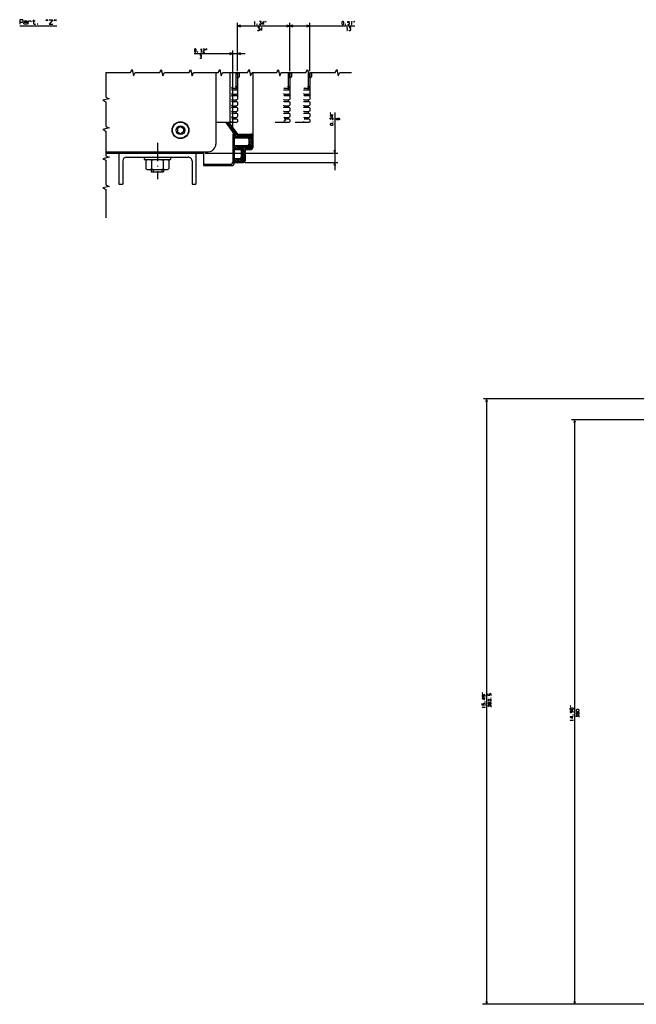
# Model space of a CAD drawing. Extents: x -1659 to 450, y 188 to 2028.
# Drawn here: x -1184 to -783, y 243 to 883 of the extents above; entities that cross this region are included whole.
import ezdxf

# ---------------------------------------------------------------- set-up
doc = ezdxf.new("R2010")
doc.units = 0
doc.linetypes.add('DASHDOT', pattern=[18.5, 12, -3, 0.5, -3])
doc.layers.get('0').update_dxf_attribs({"linetype": 'CONTINUOUS'})

msp = doc.modelspace()

# ---------------------------------------------------------------- linework, layer by layer
at = {"color": 7}
for p, q in [((-1184.18, 878.87), (-1159.98, 878.87)), ((-1042.67, 849.48), (-1042.67, 880.8)), ((-1042.67, 878.8), (-1008.67, 878.8)), ((-1008.67, 849.48), (-1008.67, 880.8)), ((-1008.67, 849.48), (-1008.67, 880.8)), ((-1008.67, 878.8), (-966.29, 878.8)), ((-995.67, 849.48), (-995.67, 880.8)), ((-1070.79, 860.84), (-1037.67, 860.84)), ((-1045.67, 809.54), (-1045.67, 862.84)), ((-979.38, 822.63), (-979.38, 785.04)), ((-1119.67, 796.04), (-1119.67, 776.04)), ((-1069.67, 796.04), (-1069.67, 776.04)), ((-1063.67, 796.04), (-977.38, 796.04)), ((-1114.67, 793.54), (-1074.67, 793.54)), ((-1037.67, 790.04), (-977.38, 790.04)), ((-686.6, 636.39), (-882.65, 636.39)), ((-880.65, 636.39), (-880.65, 242.89)), ((-752.1, 622.89), (-825.45, 622.89)), ((-823.45, 622.89), (-823.45, 242.89)), ((-751.1, 242.89), (-883.45, 242.89)), ((-752.1, 242.89), (-882.65, 242.89)), ((-752.1, 242.89), (-825.45, 242.89))]:
    msp.add_line(p, q, dxfattribs=at)
at = {"color": 7, "ltscale": 0.050001}
for p, q in [((-1040.74, 879.32), (-1042.67, 878.8)), ((-1042.67, 878.8), (-1040.74, 878.28)), ((-1008.67, 878.8), (-1010.6, 879.32)), ((-1010.6, 878.28), (-1008.67, 878.8)), ((-995.67, 878.8), (-997.6, 879.32)), ((-997.6, 878.28), (-995.67, 878.8)), ((-1045.67, 860.84), (-1047.6, 861.36)), ((-1047.6, 860.32), (-1045.67, 860.84)), ((-1040.74, 861.36), (-1042.67, 860.84)), ((-1042.67, 860.84), (-1040.74, 860.32)), ((-979.9, 797.97), (-979.38, 796.04)), ((-979.38, 796.04), (-978.87, 797.97)), ((-880.65, 636.39), (-881.17, 634.46)), ((-823.45, 622.89), (-823.97, 620.96)), ((-822.93, 620.96), (-823.45, 622.89))]:
    msp.add_line(p, q, dxfattribs=at)
at = {"color": 7, "ltscale": 0.049999}
for p, q in [((-1006.74, 879.32), (-1008.67, 878.8)), ((-1008.67, 878.8), (-1006.74, 878.28)), ((-979.38, 790.04), (-979.9, 788.11)), ((-978.87, 788.11), (-979.38, 790.04))]:
    msp.add_line(p, q, dxfattribs=at)
at = {"color": 7, "ltscale": 0.333868}
msp.add_line((-1042.67, 849.48), (-1042.67, 862.84), dxfattribs=at)
at = {"color": 211}
for p, q in [((-1056.67, 848.48), (-1056.67, 802.04)), ((-1128.12, 797.04), (-1061.67, 797.04))]:
    msp.add_line(p, q, dxfattribs=at)
at = {"color": 9}
msp.add_line((-1047.67, 848.48), (-1047.67, 817.04), dxfattribs=at)
at = {"color": 2, "ltscale": 0.221132}
for p, q in [((-1043.66, 848.44), (-1043.66, 839.6)), ((-1009.66, 848.44), (-1009.66, 839.6)), ((-996.66, 848.44), (-996.66, 839.6))]:
    msp.add_line(p, q, dxfattribs=at)
at = {"color": 9, "ltscale": 0.411145}
msp.add_line((-1042.67, 848.48), (-1042.67, 832.04), dxfattribs=at)
at = {"color": 2, "ltscale": 0.01633}
msp.add_line((-1042.67, 845.28), (-1042.02, 845.27), dxfattribs=at)
at = {"color": 2, "ltscale": 0.003223}
for p, q in [((-1042.64, 845.15), (-1042.63, 845.28)), ((-1042.64, 845.15), (-1042.63, 845.28)), ((-1008.64, 845.15), (-1008.63, 845.28)), ((-1008.64, 845.15), (-1008.63, 845.28)), ((-995.64, 845.15), (-995.63, 845.28)), ((-995.64, 845.15), (-995.63, 845.28))]:
    msp.add_line(p, q, dxfattribs=at)
at = {"color": 2, "ltscale": 0.14375}
for p, q in [((-1042.52, 844.85), (-1042.53, 839.1)), ((-1008.52, 844.85), (-1008.53, 839.1)), ((-995.52, 844.85), (-995.53, 839.1))]:
    msp.add_line(p, q, dxfattribs=at)
at = {"color": 2, "ltscale": 0.010768}
for p, q in [((-1042.52, 845.28), (-1042.52, 844.85)), ((-1008.52, 845.28), (-1008.52, 844.85)), ((-995.52, 845.28), (-995.52, 844.85))]:
    msp.add_line(p, q, dxfattribs=at)
at = {"color": 2, "ltscale": 0.009548}
msp.add_line((-1041.67, 845.41), (-1042.02, 845.27), dxfattribs=at)
at = {"color": 2, "ltscale": 0.009879}
msp.add_line((-1041.52, 845.78), (-1041.67, 845.41), dxfattribs=at)
at = {"color": 2, "ltscale": 0.066689}
for p, q in [((-1041.52, 848.44), (-1041.52, 845.78)), ((-1007.52, 848.44), (-1007.52, 845.78)), ((-994.52, 848.44), (-994.52, 845.78))]:
    msp.add_line(p, q, dxfattribs=at)
at = {"color": 150}
msp.add_line((-1032.67, 848.48), (-1032.67, 799.54), dxfattribs=at)
at = {"color": 7, "ltscale": 0.411145}
for p, q in [((-1008.67, 848.48), (-1008.67, 832.04)), ((-995.67, 848.48), (-995.67, 832.04))]:
    msp.add_line(p, q, dxfattribs=at)
at = {"color": 2, "ltscale": 0.016332}
for p, q in [((-1008.67, 845.28), (-1008.02, 845.27)), ((-995.67, 845.28), (-995.02, 845.27))]:
    msp.add_line(p, q, dxfattribs=at)
at = {"color": 2, "ltscale": 0.009545}
for p, q in [((-1007.67, 845.41), (-1008.02, 845.27)), ((-994.67, 845.41), (-995.02, 845.27))]:
    msp.add_line(p, q, dxfattribs=at)
at = {"color": 2, "ltscale": 0.00988}
for p, q in [((-1007.52, 845.78), (-1007.67, 845.41)), ((-994.52, 845.78), (-994.67, 845.41))]:
    msp.add_line(p, q, dxfattribs=at)
at = {"color": 150, "ltscale": 0.015005}
for p, q in [((-1043.66, 839.6), (-1043.06, 839.6)), ((-1009.66, 839.6), (-1009.06, 839.6)), ((-996.66, 839.6), (-996.06, 839.6))]:
    msp.add_line(p, q, dxfattribs=at)
at = {"color": 134, "ltscale": 0.014053}
msp.add_line((-1043.63, 839.1), (-1043.07, 839.1), dxfattribs=at)
at = {"color": 2, "ltscale": 0.002939}
msp.add_line((-1043.17, 838.6), (-1043.05, 838.6), dxfattribs=at)
at = {"color": 134, "ltscale": 0.018752}
for p, q in [((-1043.06, 839.6), (-1043.06, 838.85)), ((-1009.06, 839.6), (-1009.06, 838.85)), ((-996.06, 839.6), (-996.06, 838.85))]:
    msp.add_line(p, q, dxfattribs=at)
at = {"color": 2, "ltscale": 0.009903}
msp.add_line((-1042.68, 838.75), (-1043.05, 838.6), dxfattribs=at)
at = {"color": 2, "ltscale": 0.009693}
for p, q in [((-1042.53, 839.1), (-1042.68, 838.75)), ((-1008.53, 839.1), (-1008.68, 838.75)), ((-995.53, 839.1), (-995.68, 838.75))]:
    msp.add_line(p, q, dxfattribs=at)
at = {"color": 134, "ltscale": 0.014052}
for p, q in [((-1009.63, 839.1), (-1009.07, 839.1)), ((-996.63, 839.1), (-996.07, 839.1))]:
    msp.add_line(p, q, dxfattribs=at)
at = {"color": 2, "ltscale": 0.002937}
for p, q in [((-1009.17, 838.6), (-1009.05, 838.6)), ((-996.17, 838.6), (-996.05, 838.6))]:
    msp.add_line(p, q, dxfattribs=at)
at = {"color": 2, "ltscale": 0.009904}
for p, q in [((-1008.68, 838.75), (-1009.05, 838.6)), ((-995.68, 838.75), (-996.05, 838.6))]:
    msp.add_line(p, q, dxfattribs=at)
at = {"color": 2, "ltscale": 0.012531}
for p, q in [((-1046.25, 838.35), (-1045.75, 838.35)), ((-1046.25, 837.35), (-1045.75, 837.35)), ((-1046.25, 834.55), (-1045.75, 834.55)), ((-1046.25, 833.55), (-1045.75, 833.55)), ((-1012.25, 838.35), (-1011.75, 838.35)), ((-1012.25, 837.35), (-1011.75, 837.35)), ((-1012.25, 834.55), (-1011.75, 834.55)), ((-1012.25, 833.55), (-1011.75, 833.55)), ((-999.25, 838.35), (-998.75, 838.35)), ((-999.25, 837.35), (-998.75, 837.35)), ((-999.25, 834.55), (-998.75, 834.55)), ((-999.25, 833.55), (-998.75, 833.55)), ((-1046.25, 830.75), (-1045.75, 830.75)), ((-1046.25, 829.75), (-1045.75, 829.75)), ((-1046.25, 826.95), (-1045.75, 826.95)), ((-1046.25, 825.95), (-1045.75, 825.95)), ((-1012.25, 830.75), (-1011.75, 830.75)), ((-1012.25, 829.75), (-1011.75, 829.75)), ((-1012.25, 826.95), (-1011.75, 826.95)), ((-1012.25, 825.95), (-1011.75, 825.95)), ((-999.25, 830.75), (-998.75, 830.75)), ((-999.25, 829.75), (-998.75, 829.75)), ((-999.25, 826.95), (-998.75, 826.95)), ((-999.25, 825.95), (-998.75, 825.95)), ((-1046.25, 823.15), (-1045.75, 823.15)), ((-1046.25, 822.15), (-1045.75, 822.15)), ((-1046.25, 819.35), (-1045.75, 819.35)), ((-1012.25, 823.15), (-1011.75, 823.15)), ((-1012.25, 822.15), (-1011.75, 822.15)), ((-1012.25, 819.35), (-1011.75, 819.35)), ((-999.25, 823.15), (-998.75, 823.15)), ((-999.25, 822.15), (-998.75, 822.15)), ((-999.25, 819.35), (-998.75, 819.35)), ((-1046.25, 818.35), (-1045.75, 818.35)), ((-1012.25, 818.35), (-1011.75, 818.35)), ((-999.25, 818.35), (-998.75, 818.35))]:
    msp.add_line(p, q, dxfattribs=at)
at = {"color": 2, "ltscale": 0.054773}
msp.add_line((-1045.75, 838.35), (-1043.56, 838.35), dxfattribs=at)
at = {"color": 2, "ltscale": 0.063492}
for p, q in [((-1045.75, 837.35), (-1043.21, 837.35)), ((-1045.75, 833.55), (-1043.21, 833.55)), ((-1045.75, 829.75), (-1043.21, 829.75)), ((-1045.75, 825.95), (-1043.21, 825.95)), ((-1045.75, 822.15), (-1043.21, 822.15)), ((-1045.75, 818.35), (-1043.21, 818.35))]:
    msp.add_line(p, q, dxfattribs=at)
at = {"color": 2, "ltscale": 0.063974}
for p, q in [((-1045.75, 834.55), (-1043.19, 834.55)), ((-1045.75, 830.75), (-1043.19, 830.75)), ((-1045.75, 826.95), (-1043.19, 826.95)), ((-1045.75, 823.15), (-1043.19, 823.15)), ((-1045.75, 819.35), (-1043.19, 819.35))]:
    msp.add_line(p, q, dxfattribs=at)
at = {"color": 134, "ltscale": 0.025}
for p, q in [((-1043.66, 838.35), (-1043.66, 837.35)), ((-1043.66, 834.55), (-1043.66, 833.55)), ((-1009.66, 838.35), (-1009.66, 837.35)), ((-1009.66, 834.55), (-1009.66, 833.55)), ((-996.66, 838.35), (-996.66, 837.35)), ((-996.66, 834.55), (-996.66, 833.55)), ((-1043.66, 830.75), (-1043.66, 829.75)), ((-1043.66, 826.95), (-1043.66, 825.95)), ((-1009.66, 830.75), (-1009.66, 829.75)), ((-1009.66, 826.95), (-1009.66, 825.95)), ((-996.66, 830.75), (-996.66, 829.75)), ((-996.66, 826.95), (-996.66, 825.95)), ((-1043.66, 823.15), (-1043.66, 822.15)), ((-1043.66, 819.35), (-1043.66, 818.35)), ((-1009.66, 823.15), (-1009.66, 822.15)), ((-1009.66, 819.35), (-1009.66, 818.35)), ((-996.66, 823.15), (-996.66, 822.15)), ((-996.66, 819.35), (-996.66, 818.35))]:
    msp.add_line(p, q, dxfattribs=at)
at = {"color": 2, "ltscale": 0.010232}
for p, q in [((-1043.21, 837.35), (-1042.83, 837.2)), ((-1043.21, 833.55), (-1042.83, 833.4)), ((-1043.21, 829.75), (-1042.83, 829.6)), ((-1043.21, 825.95), (-1042.83, 825.8)), ((-1043.21, 818.35), (-1042.83, 818.2))]:
    msp.add_line(p, q, dxfattribs=at)
at = {"color": 2, "ltscale": 0.009784}
for p, q in [((-1042.83, 834.7), (-1043.19, 834.55)), ((-1042.83, 830.9), (-1043.19, 830.75)), ((-1042.83, 827.1), (-1043.19, 826.95)), ((-1042.83, 823.3), (-1043.19, 823.15)), ((-1042.83, 819.5), (-1043.19, 819.35))]:
    msp.add_line(p, q, dxfattribs=at)
at = {"color": 2, "ltscale": 0.009568}
for p, q in [((-1042.83, 837.2), (-1042.68, 836.85)), ((-1042.83, 833.4), (-1042.68, 833.05)), ((-1042.68, 831.25), (-1042.83, 830.9)), ((-1042.83, 829.6), (-1042.68, 829.25)), ((-1042.68, 827.45), (-1042.83, 827.1)), ((-1042.83, 825.8), (-1042.68, 825.45)), ((-1042.68, 823.65), (-1042.83, 823.3)), ((-1042.83, 818.2), (-1042.68, 817.85))]:
    msp.add_line(p, q, dxfattribs=at)
at = {"color": 2, "ltscale": 0.009567}
for p, q in [((-1042.68, 835.05), (-1042.83, 834.7)), ((-1008.83, 837.2), (-1008.68, 836.85)), ((-1008.83, 833.4), (-1008.68, 833.05)), ((-995.83, 837.2), (-995.68, 836.85)), ((-995.83, 833.4), (-995.68, 833.05)), ((-1008.68, 831.25), (-1008.83, 830.9)), ((-1008.83, 829.6), (-1008.68, 829.25)), ((-1008.68, 827.45), (-1008.83, 827.1)), ((-1008.83, 825.8), (-1008.68, 825.45)), ((-995.68, 831.25), (-995.83, 830.9)), ((-995.83, 829.6), (-995.68, 829.25)), ((-995.68, 827.45), (-995.83, 827.1)), ((-995.83, 825.8), (-995.68, 825.45)), ((-1042.83, 822), (-1042.68, 821.65)), ((-1042.68, 819.85), (-1042.83, 819.5)), ((-1008.68, 823.65), (-1008.83, 823.3)), ((-995.68, 823.65), (-995.83, 823.3)), ((-1008.83, 818.2), (-1008.68, 817.85)), ((-995.83, 818.2), (-995.68, 817.85))]:
    msp.add_line(p, q, dxfattribs=at)
at = {"color": 134, "ltscale": 0.045}
for p, q in [((-1042.68, 836.85), (-1042.68, 835.05)), ((-1042.68, 833.05), (-1042.68, 831.25)), ((-1008.68, 836.85), (-1008.68, 835.05)), ((-1008.68, 833.05), (-1008.68, 831.25)), ((-995.68, 836.85), (-995.68, 835.05)), ((-995.68, 833.05), (-995.68, 831.25)), ((-1042.68, 829.25), (-1042.68, 827.45)), ((-1008.68, 829.25), (-1008.68, 827.45)), ((-995.68, 829.25), (-995.68, 827.45)), ((-1042.68, 825.45), (-1042.68, 823.65)), ((-1008.68, 825.45), (-1008.68, 823.65)), ((-995.68, 825.45), (-995.68, 823.65))]:
    msp.add_line(p, q, dxfattribs=at)
at = {"color": 2, "ltscale": 0.054774}
for p, q in [((-1011.75, 838.35), (-1009.56, 838.35)), ((-998.75, 838.35), (-996.56, 838.35))]:
    msp.add_line(p, q, dxfattribs=at)
at = {"color": 2, "ltscale": 0.063493}
for p, q in [((-1011.75, 837.35), (-1009.21, 837.35)), ((-1011.75, 833.55), (-1009.21, 833.55)), ((-998.75, 837.35), (-996.21, 837.35)), ((-998.75, 833.55), (-996.21, 833.55)), ((-1011.75, 829.75), (-1009.21, 829.75)), ((-1011.75, 825.95), (-1009.21, 825.95)), ((-998.75, 829.75), (-996.21, 829.75)), ((-998.75, 825.95), (-996.21, 825.95)), ((-1011.75, 822.15), (-1009.21, 822.15)), ((-998.75, 822.15), (-996.21, 822.15)), ((-1011.75, 818.35), (-1009.21, 818.35)), ((-998.75, 818.35), (-996.21, 818.35))]:
    msp.add_line(p, q, dxfattribs=at)
at = {"color": 2, "ltscale": 0.063976}
for p, q in [((-1011.75, 834.55), (-1009.19, 834.55)), ((-998.75, 834.55), (-996.19, 834.55)), ((-1011.75, 830.75), (-1009.19, 830.75)), ((-1011.75, 826.95), (-1009.19, 826.95)), ((-998.75, 830.75), (-996.19, 830.75)), ((-998.75, 826.95), (-996.19, 826.95)), ((-1011.75, 823.15), (-1009.19, 823.15)), ((-1011.75, 819.35), (-1009.19, 819.35)), ((-998.75, 823.15), (-996.19, 823.15)), ((-998.75, 819.35), (-996.19, 819.35))]:
    msp.add_line(p, q, dxfattribs=at)
at = {"color": 2, "ltscale": 0.010234}
for p, q in [((-1009.21, 837.35), (-1008.83, 837.2)), ((-1009.21, 833.55), (-1008.83, 833.4)), ((-996.21, 837.35), (-995.83, 837.2)), ((-996.21, 833.55), (-995.83, 833.4)), ((-1009.21, 829.75), (-1008.83, 829.6)), ((-1009.21, 825.95), (-1008.83, 825.8)), ((-996.21, 829.75), (-995.83, 829.6)), ((-996.21, 825.95), (-995.83, 825.8)), ((-1009.21, 822.15), (-1008.83, 822)), ((-996.21, 822.15), (-995.83, 822)), ((-1009.21, 818.35), (-1008.83, 818.2)), ((-996.21, 818.35), (-995.83, 818.2))]:
    msp.add_line(p, q, dxfattribs=at)
at = {"color": 2, "ltscale": 0.009785}
for p, q in [((-1008.83, 834.7), (-1009.19, 834.55)), ((-995.83, 834.7), (-996.19, 834.55)), ((-1008.83, 830.9), (-1009.19, 830.75)), ((-1008.83, 827.1), (-1009.19, 826.95)), ((-995.83, 830.9), (-996.19, 830.75)), ((-995.83, 827.1), (-996.19, 826.95)), ((-1008.83, 823.3), (-1009.19, 823.15)), ((-1008.83, 819.5), (-1009.19, 819.35)), ((-995.83, 823.3), (-996.19, 823.15)), ((-995.83, 819.5), (-996.19, 819.35))]:
    msp.add_line(p, q, dxfattribs=at)
at = {"color": 2, "ltscale": 0.009566}
for p, q in [((-1008.68, 835.05), (-1008.83, 834.7)), ((-995.68, 835.05), (-995.83, 834.7)), ((-1008.83, 822), (-1008.68, 821.65)), ((-1008.68, 819.85), (-1008.83, 819.5)), ((-995.83, 822), (-995.68, 821.65)), ((-995.68, 819.85), (-995.83, 819.5))]:
    msp.add_line(p, q, dxfattribs=at)
at = {"color": 2, "ltscale": 0.010233}
msp.add_line((-1043.21, 822.15), (-1042.83, 822), dxfattribs=at)
at = {"color": 134, "ltscale": 0.045001}
for p, q in [((-1042.68, 821.65), (-1042.68, 819.85)), ((-1008.68, 821.65), (-1008.68, 819.85)), ((-995.68, 821.65), (-995.68, 819.85))]:
    msp.add_line(p, q, dxfattribs=at)
at = {"color": 7, "ltscale": 0.057735}
for p, q in [((-1079.67, 813.35), (-1081.67, 812.19)), ((-1079.67, 813.35), (-1077.67, 812.19)), ((-1081.67, 812.19), (-1081.67, 809.88)), ((-1081.67, 809.88), (-1079.67, 808.73)), ((-1077.67, 809.88), (-1079.67, 808.73)), ((-1077.67, 812.19), (-1077.67, 809.88))]:
    msp.add_line(p, q, dxfattribs=at)
at = {"color": 9, "ltscale": 0.225012}
msp.add_line((-1047.67, 816.04), (-1056.67, 815.95), dxfattribs=at)
at = {"color": 150, "ltscale": 0.120674}
for p, q in [((-1047.31, 816.04), (-1052.14, 816)), ((-1013.31, 816.04), (-1018.14, 816)), ((-1000.31, 816.04), (-1005.14, 816))]:
    msp.add_line(p, q, dxfattribs=at)
at = {"color": 150, "ltscale": 0.233546}
msp.add_line((-1050.28, 816.01), (-1044.67, 808.54), dxfattribs=at)
at = {"color": 3, "ltscale": 0.001039}
msp.add_line((-1050.26, 815.98), (-1050.23, 816.01), dxfattribs=at)
at = {"color": 3, "ltscale": 0.022853}
msp.add_line((-1049.8, 815.38), (-1049.16, 816.02), dxfattribs=at)
at = {"color": 3, "ltscale": 0.040406}
for p, q in [((-1049.35, 814.77), (-1048.2, 815.91)), ((-1048.89, 814.16), (-1047.75, 815.31)), ((-1047.53, 812.35), (-1046.39, 813.49)), ((-1047.07, 811.74), (-1045.93, 812.88)), ((-1046.62, 811.13), (-1045.48, 812.28)), ((-1045.26, 809.31), (-1044.11, 810.46)), ((-1044.8, 808.71), (-1043.66, 809.85))]:
    msp.add_line(p, q, dxfattribs=at)
at = {"color": 3, "ltscale": 0.040405}
for p, q in [((-1048.44, 813.56), (-1047.3, 814.7)), ((-1046.17, 810.53), (-1045.02, 811.67))]:
    msp.add_line(p, q, dxfattribs=at)
at = {"color": 150, "ltscale": 0.23418}
msp.add_line((-1048.29, 816.03), (-1042.67, 808.54), dxfattribs=at)
at = {"color": 3, "ltscale": 0.040407}
for p, q in [((-1047.98, 812.95), (-1046.84, 814.09)), ((-1045.71, 809.92), (-1044.57, 811.06))]:
    msp.add_line(p, q, dxfattribs=at)
at = {"color": 9, "ltscale": 0.025}
msp.add_line((-1047.67, 817.04), (-1047.67, 816.04), dxfattribs=at)
at = {"color": 7, "ltscale": 0.039226}
for p, q in [((-1045.75, 816.05), (-1047.31, 816.04)), ((-1011.75, 816.05), (-1013.31, 816.04)), ((-998.75, 816.05), (-1000.31, 816.04))]:
    msp.add_line(p, q, dxfattribs=at)
at = {"color": 7, "ltscale": 0.064999}
msp.add_line((-1043.15, 816.08), (-1045.75, 816.05), dxfattribs=at)
at = {"color": 7, "ltscale": 0.009955}
for p, q in [((-1042.78, 816.22), (-1043.15, 816.08)), ((-1008.78, 816.22), (-1009.15, 816.08)), ((-995.78, 816.22), (-996.15, 816.08))]:
    msp.add_line(p, q, dxfattribs=at)
at = {"color": 7, "ltscale": 0.009469}
for p, q in [((-1042.64, 816.58), (-1042.78, 816.22)), ((-1008.64, 816.58), (-1008.78, 816.22)), ((-995.64, 816.58), (-995.78, 816.22))]:
    msp.add_line(p, q, dxfattribs=at)
at = {"color": 134, "ltscale": 0.031835}
for p, q in [((-1042.68, 817.85), (-1042.64, 816.58)), ((-1008.68, 817.85), (-1008.64, 816.58)), ((-995.68, 817.85), (-995.64, 816.58))]:
    msp.add_line(p, q, dxfattribs=at)
at = {"color": 7, "ltscale": 0.064997}
for p, q in [((-1009.15, 816.08), (-1011.75, 816.05)), ((-996.15, 816.08), (-998.75, 816.05))]:
    msp.add_line(p, q, dxfattribs=at)
at = {"color": 150, "ltscale": 0.4625}
for p, q in [((-1045.67, 808.54), (-1045.67, 790.04)), ((-1044.67, 808.54), (-1044.67, 790.04))]:
    msp.add_line(p, q, dxfattribs=at)
at = {"color": 150, "ltscale": 0.025}
msp.add_line((-1045.67, 808.54), (-1044.67, 808.54), dxfattribs=at)
at = {"color": 3, "ltscale": 0.051928}
msp.add_line((-1044.67, 807.78), (-1043.2, 809.25), dxfattribs=at)
at = {"color": 3, "ltscale": 0.068}
msp.add_line((-1044.67, 806.72), (-1042.75, 808.64), dxfattribs=at)
at = {"color": 3, "ltscale": 0.057211}
msp.add_line((-1044.29, 806.04), (-1042.67, 807.66), dxfattribs=at)
at = {"color": 3, "ltscale": 0.01971}
msp.add_line((-1043.23, 806.04), (-1042.67, 806.59), dxfattribs=at)
at = {"color": 150, "ltscale": 0.225}
msp.add_line((-1042.67, 808.54), (-1033.67, 808.54), dxfattribs=at)
at = {"color": 150, "ltscale": 0.0625}
msp.add_line((-1042.67, 808.54), (-1042.67, 806.04), dxfattribs=at)
at = {"color": 3, "ltscale": 0.079715}
msp.add_line((-1042.67, 808.29), (-1040.42, 806.04), dxfattribs=at)
at = {"color": 3, "ltscale": 0.042214}
msp.add_line((-1042.67, 807.23), (-1041.48, 806.04), dxfattribs=at)
at = {"color": 3, "ltscale": 0.088388}
for p, q in [((-1041.86, 808.54), (-1039.36, 806.04)), ((-1040.8, 808.54), (-1038.3, 806.04)), ((-1039.74, 808.54), (-1037.24, 806.04)), ((-1038.68, 808.54), (-1036.18, 806.04)), ((-1043.9, 801.04), (-1041.4, 798.54)), ((-1038.6, 801.04), (-1036.1, 798.54)), ((-1037.54, 801.04), (-1035.04, 798.54)), ((-1036.48, 801.04), (-1033.98, 798.54)), ((-1035.61, 801.23), (-1033.11, 798.73)), ((-1035.21, 801.89), (-1032.71, 799.39)), ((-1035.17, 805.03), (-1032.67, 802.53)), ((-1035.17, 803.97), (-1032.67, 801.47)), ((-1035.17, 802.91), (-1032.67, 800.41)), ((-1040.17, 797.31), (-1037.67, 794.81)), ((-1040.17, 796.25), (-1037.67, 793.75)), ((-1040.17, 795.19), (-1037.67, 792.69)), ((-1040.17, 794.12), (-1037.67, 791.62)), ((-1043.89, 792.54), (-1041.39, 790.04)), ((-1042.83, 792.54), (-1040.33, 790.04)), ((-1041.77, 792.54), (-1039.27, 790.04)), ((-1040.81, 792.64), (-1038.31, 790.14)), ((-1040.27, 793.16), (-1037.77, 790.66))]:
    msp.add_line(p, q, dxfattribs=at)
at = {"color": 3, "ltscale": 0.174729}
msp.add_line((-1037.61, 808.54), (-1032.67, 803.6), dxfattribs=at)
at = {"color": 3, "ltscale": 0.137226}
msp.add_line((-1036.55, 808.54), (-1032.67, 804.66), dxfattribs=at)
at = {"color": 3, "ltscale": 0.099728}
msp.add_line((-1035.49, 808.54), (-1032.67, 805.72), dxfattribs=at)
at = {"color": 3, "ltscale": 0.062229}
msp.add_line((-1034.43, 808.54), (-1032.67, 806.78), dxfattribs=at)
at = {"color": 3, "ltscale": 0.016944}
msp.add_line((-1033.26, 808.43), (-1032.78, 807.95), dxfattribs=at)
at = {"color": 7, "linetype": 'DASHDOT'}
msp.add_line((-1094.67, 802.87), (-1094.67, 779.17), dxfattribs=at)
at = {"color": 150, "ltscale": 0.2125}
for p, q in [((-1044.67, 806.04), (-1036.17, 806.04)), ((-1044.67, 801.04), (-1036.17, 801.04))]:
    msp.add_line(p, q, dxfattribs=at)
at = {"color": 3, "ltscale": 0.078091}
msp.add_line((-1044.67, 800.75), (-1042.46, 798.54), dxfattribs=at)
at = {"color": 3, "ltscale": 0.182786}
msp.add_line((-1042.84, 801.04), (-1037.67, 795.87), dxfattribs=at)
at = {"color": 3, "ltscale": 0.004714}
msp.add_line((-1042.67, 806.17), (-1042.54, 806.04), dxfattribs=at)
at = {"color": 3, "ltscale": 0.145287}
msp.add_line((-1041.78, 801.04), (-1037.67, 796.93), dxfattribs=at)
at = {"color": 3, "ltscale": 0.111158}
msp.add_line((-1040.72, 801.04), (-1037.58, 797.89), dxfattribs=at)
at = {"color": 3, "ltscale": 0.092034}
msp.add_line((-1039.66, 801.04), (-1037.06, 798.43), dxfattribs=at)
at = {"color": 150, "ltscale": 0.075}
for p, q in [((-1035.17, 805.04), (-1035.17, 802.04)), ((-1036.67, 798.54), (-1033.67, 798.54))]:
    msp.add_line(p, q, dxfattribs=at)
at = {"color": 2}
msp.add_line((-1128.12, 796.04), (-1064.67, 796.04), dxfattribs=at)
at = {"color": 2, "ltscale": 0.025}
msp.add_line((-1064.67, 797.04), (-1064.67, 796.04), dxfattribs=at)
at = {"color": 211, "ltscale": 0.075}
msp.add_line((-1064.67, 797.04), (-1061.67, 797.04), dxfattribs=at)
at = {"color": 7, "ltscale": 0.2}
for p, q in [((-1064.67, 796.04), (-1064.67, 788.04)), ((-1098.67, 784.04), (-1090.67, 784.04))]:
    msp.add_line(p, q, dxfattribs=at)
at = {"color": 3, "ltscale": 0.04059}
msp.add_line((-1044.67, 799.69), (-1043.52, 798.54), dxfattribs=at)
at = {"color": 3, "ltscale": 0.00309}
msp.add_line((-1044.67, 798.62), (-1044.59, 798.54), dxfattribs=at)
at = {"color": 150, "ltscale": 0.0875}
for p, q in [((-1044.67, 798.54), (-1041.17, 798.54)), ((-1044.67, 792.54), (-1041.17, 792.54))]:
    msp.add_line(p, q, dxfattribs=at)
at = {"color": 150, "ltscale": 0.1}
msp.add_line((-1040.17, 797.54), (-1040.17, 793.54), dxfattribs=at)
at = {"color": 150, "ltscale": 0.1625}
msp.add_line((-1037.67, 797.54), (-1037.67, 791.04), dxfattribs=at)
at = {"color": 7, "ltscale": 0.375}
for p, q in [((-1117.17, 791.04), (-1117.17, 776.04)), ((-1072.17, 791.04), (-1072.17, 776.04))]:
    msp.add_line(p, q, dxfattribs=at)
at = {"color": 7, "ltscale": 0.039999}
for p, q in [((-1103.17, 793.54), (-1103.17, 791.94)), ((-1086.17, 793.54), (-1086.17, 791.94))]:
    msp.add_line(p, q, dxfattribs=at)
at = {"color": 7, "ltscale": 0.425}
msp.add_line((-1103.17, 791.94), (-1086.17, 791.94), dxfattribs=at)
at = {"color": 7, "ltscale": 0.133472}
for p, q in [((-1102.18, 791.36), (-1102.18, 786.02)), ((-1098.43, 791.36), (-1098.43, 786.02)), ((-1090.92, 791.36), (-1090.92, 786.02)), ((-1087.17, 791.36), (-1087.17, 786.02))]:
    msp.add_line(p, q, dxfattribs=at)
at = {"color": 7, "ltscale": 0.281458}
for p, q in [((-1100.3, 791.94), (-1089.04, 791.94)), ((-1100.3, 785.44), (-1089.04, 785.44))]:
    msp.add_line(p, q, dxfattribs=at)
at = {"color": 7, "ltscale": 0.45}
for p, q in [((-1064.67, 789.04), (-1046.67, 789.04)), ((-1064.67, 788.04), (-1046.67, 788.04))]:
    msp.add_line(p, q, dxfattribs=at)
at = {"color": 3, "ltscale": 0.07861}
msp.add_line((-1044.67, 792.26), (-1042.45, 790.04), dxfattribs=at)
at = {"color": 3, "ltscale": 0.041109}
msp.add_line((-1044.67, 791.2), (-1043.51, 790.04), dxfattribs=at)
at = {"color": 3, "ltscale": 0.003609}
msp.add_line((-1044.67, 790.14), (-1044.57, 790.04), dxfattribs=at)
at = {"color": 150, "ltscale": 0.15}
msp.add_line((-1044.67, 790.04), (-1038.67, 790.04), dxfattribs=at)
at = {"color": 7, "ltscale": 0.035001}
for p, q in [((-1098.67, 785.44), (-1098.67, 784.04)), ((-1097.47, 785.44), (-1097.47, 784.04)), ((-1091.87, 785.44), (-1091.87, 784.04)), ((-1090.67, 785.44), (-1090.67, 784.04))]:
    msp.add_line(p, q, dxfattribs=at)
at = {"color": 7, "ltscale": 0.0625}
for p, q in [((-1119.67, 776.04), (-1117.17, 776.04)), ((-1072.17, 776.04), (-1069.67, 776.04))]:
    msp.add_line(p, q, dxfattribs=at)
at = {"color": 7, "ltscale": 0.05}
for p, q in [((-880.13, 634.46), (-880.65, 636.39)), ((-881.17, 244.82), (-880.65, 242.89)), ((-880.65, 242.89), (-880.13, 244.82)), ((-823.97, 244.82), (-823.45, 242.89)), ((-823.45, 242.89), (-822.93, 244.82))]:
    msp.add_line(p, q, dxfattribs=at)
at = {"color": 7}
for points in [[(-1184.18, 881.27), (-1182.38, 881.27), (-1181.98, 881.67), (-1181.98, 882.47), (-1182.38, 882.87), (-1184.18, 882.87), (-1184.18, 879.87)], [(-1179.03, 879.87), (-1179.23, 880.27), (-1179.63, 879.87), (-1181.03, 879.87), (-1181.43, 880.27), (-1181.43, 880.87), (-1181.03, 881.27), (-1179.63, 881.27), (-1179.23, 880.87)], [(-1181.23, 881.67), (-1180.83, 882.07), (-1179.63, 882.07), (-1179.23, 881.67), (-1179.23, 880.27)], [(-1178.68, 879.87), (-1178.68, 882.07)], [(-1178.68, 881.47), (-1178.08, 882.07), (-1177.08, 882.07), (-1176.48, 881.47)], [(-1175.93, 882.07), (-1174.13, 882.07)], [(-1175.13, 882.87), (-1175.13, 880.27), (-1174.73, 879.87), (-1174.13, 879.87), (-1173.73, 880.27)], [(-1164.93, 882.87), (-1162.73, 882.87), (-1164.93, 879.87), (-1162.73, 879.87)], [(-1031.75, 881.4), (-1031.49, 881.8), (-1031.49, 879.8)], [(-1031.62, 879.8), (-1031.35, 879.8)], [(-1029.55, 876.07), (-1029.29, 875.8), (-1028.62, 875.8), (-1028.35, 876.07), (-1028.35, 876.6), (-1028.62, 876.87), (-1029.02, 876.87), (-1028.35, 877.53), (-1028.35, 877.8), (-1029.42, 877.8)], [(-1028.42, 880.07), (-1028.15, 879.8), (-1027.49, 879.8), (-1027.22, 880.07), (-1027.22, 880.6), (-1027.49, 880.87), (-1027.89, 880.87), (-1027.22, 881.53), (-1027.22, 881.8), (-1028.29, 881.8)], [(-1026.75, 875.8), (-1026.75, 877.8), (-1026.89, 877.8), (-1027.69, 876.47), (-1027.69, 876.2), (-1026.49, 876.2)], [(-1025.62, 879.8), (-1025.62, 881.8), (-1025.75, 881.8), (-1026.55, 880.47), (-1026.55, 880.2), (-1025.35, 880.2)], [(-971.69, 877.4), (-971.42, 877.8), (-971.42, 875.8)], [(-970.96, 880.07), (-970.69, 879.8), (-970.02, 879.8), (-969.76, 880.07), (-969.76, 880.73), (-970.02, 881), (-970.69, 881), (-970.96, 880.8), (-970.82, 881.8), (-969.76, 881.8)], [(-970.22, 876.07), (-969.96, 875.8), (-969.29, 875.8), (-969.02, 876.07), (-969.02, 876.6), (-969.29, 876.87), (-969.69, 876.87), (-969.02, 877.53), (-969.02, 877.8), (-970.09, 877.8)], [(-968.69, 881.4), (-968.42, 881.8), (-968.42, 879.8)], [(-968.56, 879.8), (-968.29, 879.8)], [(-971.56, 875.8), (-971.29, 875.8)], [(-1067.12, 858.1), (-1066.86, 857.84), (-1066.19, 857.84), (-1065.92, 858.1), (-1065.92, 858.64), (-1066.19, 858.9), (-1066.59, 858.9), (-1065.92, 859.57), (-1065.92, 859.84), (-1066.99, 859.84)], [(-1066.52, 863.44), (-1066.26, 863.84), (-1066.26, 861.84)], [(-1066.39, 861.84), (-1066.12, 861.84)], [(-1065.06, 863.44), (-1064.66, 863.84), (-1064.12, 863.84), (-1063.86, 863.57), (-1063.86, 863.04), (-1065.06, 862.37), (-1065.06, 861.84), (-1063.86, 861.84)], [(-1128.12, 848.48), (-1128.12, 832.48), (-1126.12, 831.48), (-1130.12, 830.48), (-1128.12, 829.48), (-1128.12, 813.48), (-1126.12, 812.48), (-1130.12, 811.48), (-1128.12, 810.48), (-1128.12, 794.48), (-1126.12, 793.48), (-1130.12, 792.48), (-1128.12, 791.48), (-1128.12, 775.48), (-1126.12, 774.48), (-1130.12, 773.48), (-1128.12, 772.48), (-1128.12, 754.18)], [(-1128.12, 848.48), (-1112.12, 848.48), (-1111.12, 850.48), (-1110.12, 846.48), (-1109.12, 848.48), (-1093.12, 848.48), (-1092.12, 850.48), (-1091.12, 846.48), (-1090.12, 848.48), (-1074.12, 848.48), (-1073.12, 850.48), (-1072.12, 846.48), (-1071.12, 848.48), (-1055.12, 848.48), (-1054.12, 850.48), (-1053.12, 846.48), (-1052.12, 848.48), (-1036.12, 848.48), (-1035.12, 850.48), (-1034.12, 846.48), (-1033.12, 848.48), (-1017.12, 848.48), (-1016.12, 850.48), (-1015.12, 846.48), (-1014.12, 848.48), (-998.12, 848.48), (-997.12, 850.48), (-996.12, 846.48), (-995.12, 848.48), (-979.12, 848.48), (-978.12, 850.48), (-977.12, 846.48), (-976.12, 848.48), (-968.43, 848.48)], [(-980.38, 820.77), (-982.38, 820.77), (-982.38, 820.63), (-981.05, 819.83), (-980.78, 819.83), (-980.78, 821.03)], [(-981.98, 817.97), (-982.38, 818.37), (-982.38, 818.9), (-982.12, 819.17), (-981.58, 819.17), (-980.92, 817.97), (-980.38, 817.97), (-980.38, 819.17)], [(-977.32, 817.77), (-977.58, 818.03), (-977.58, 818.7), (-977.32, 818.97), (-976.65, 818.97), (-976.38, 818.7), (-976.38, 818.03), (-976.65, 817.77), (-977.98, 817.77), (-978.38, 818.17), (-978.38, 818.83)], [(-881.65, 442.94), (-881.65, 443.61), (-882.05, 444.01), (-883.38, 444.01), (-883.65, 443.74), (-883.65, 443.08), (-883.38, 442.81), (-882.85, 442.81), (-882.58, 443.08), (-882.58, 443.74), (-882.85, 444.01)], [(-881.65, 441.88), (-883.65, 441.88), (-883.65, 441.74), (-882.32, 440.94), (-882.05, 440.94), (-882.05, 442.14)], [(-877.92, 443.54), (-877.65, 443.81), (-877.65, 444.48), (-877.92, 444.74), (-878.58, 444.74), (-878.85, 444.48), (-878.85, 443.81), (-878.65, 443.54), (-879.65, 443.68), (-879.65, 444.74)], [(-881.92, 437.21), (-881.65, 437.48), (-881.65, 438.14), (-881.92, 438.41), (-882.58, 438.41), (-882.85, 438.14), (-882.85, 437.48), (-882.65, 437.21), (-883.65, 437.34), (-883.65, 438.41)], [(-883.25, 435.74), (-883.65, 436.01), (-881.65, 436.01)], [(-881.65, 435.88), (-881.65, 436.14)], [(-877.92, 439.81), (-877.65, 440.08), (-877.65, 440.74), (-877.92, 441.01), (-878.45, 441.01), (-878.72, 440.74), (-878.72, 440.34), (-879.38, 441.01), (-879.65, 441.01), (-879.65, 439.94)], [(-877.65, 438.08), (-877.65, 438.74), (-878.05, 439.14), (-879.38, 439.14), (-879.65, 438.88), (-879.65, 438.21), (-879.38, 437.94), (-878.85, 437.94), (-878.58, 438.21), (-878.58, 438.88), (-878.85, 439.14)], [(-877.92, 436.08), (-877.65, 436.34), (-877.65, 437.01), (-877.92, 437.28), (-878.45, 437.28), (-878.72, 437.01), (-878.72, 436.61), (-879.38, 437.28), (-879.65, 437.28), (-879.65, 436.21)], [(-825.38, 434.37), (-825.65, 434.64), (-825.65, 435.31), (-825.38, 435.57), (-824.72, 435.57), (-824.45, 435.31), (-824.45, 434.64), (-824.72, 434.37), (-826.05, 434.37), (-826.45, 434.77), (-826.45, 435.44)], [(-824.45, 432.64), (-824.45, 433.31), (-824.85, 433.71), (-826.18, 433.71), (-826.45, 433.44), (-826.45, 432.77), (-826.18, 432.51), (-825.65, 432.51), (-825.38, 432.77), (-825.38, 433.44), (-825.65, 433.71)], [(-824.45, 429.71), (-826.45, 429.71), (-826.45, 429.57), (-825.12, 428.77), (-824.85, 428.77), (-824.85, 429.97)], [(-821.52, 431.64), (-821.52, 432.31), (-821.78, 432.44), (-822.18, 432.44), (-822.45, 432.17), (-822.45, 431.77), (-822.18, 431.51), (-821.78, 431.51), (-821.52, 431.64), (-821.25, 431.37), (-820.72, 431.37), (-820.45, 431.64), (-820.45, 432.31), (-820.72, 432.57), (-821.25, 432.57), (-821.52, 432.31)], [(-820.72, 429.51), (-820.45, 429.77), (-820.45, 430.44), (-820.72, 430.71), (-821.25, 430.71), (-821.52, 430.44), (-821.52, 430.04), (-822.18, 430.71), (-822.45, 430.71), (-822.45, 429.64)], [(-826.05, 427.31), (-826.45, 427.57), (-824.45, 427.57)], [(-824.45, 427.44), (-824.45, 427.71)]]:
    msp.add_lwpolyline(points, dxfattribs=at)
for points in [[(-1172.58, 880.07), (-1172.58, 879.87), (-1172.38, 879.87), (-1172.38, 880.07)], [(-1166.98, 882.07), (-1166.78, 882.87), (-1166.98, 882.87)], [(-1166.18, 882.07), (-1165.98, 882.87), (-1166.18, 882.87)], [(-1161.48, 882.07), (-1161.28, 882.87), (-1161.48, 882.87)], [(-1160.68, 882.07), (-1160.48, 882.87), (-1160.68, 882.87)], [(-1030.02, 879.93), (-1030.02, 879.8), (-1029.89, 879.8), (-1029.89, 879.93)], [(-1024.75, 881.27), (-1024.62, 881.8), (-1024.75, 881.8)], [(-1024.22, 881.27), (-1024.09, 881.8), (-1024.22, 881.8)], [(-974.69, 880.2), (-974.29, 879.8), (-973.89, 879.8), (-973.49, 880.2), (-973.49, 881.4), (-973.89, 881.8), (-974.29, 881.8), (-974.69, 881.4)], [(-972.56, 879.93), (-972.56, 879.8), (-972.42, 879.8), (-972.42, 879.93)], [(-967.29, 881.27), (-967.16, 881.8), (-967.29, 881.8)], [(-966.76, 881.27), (-966.62, 881.8), (-966.76, 881.8)], [(-1070.66, 862.24), (-1070.26, 861.84), (-1069.86, 861.84), (-1069.46, 862.24), (-1069.46, 863.44), (-1069.86, 863.84), (-1070.26, 863.84), (-1070.66, 863.44)], [(-1068.52, 861.97), (-1068.52, 861.84), (-1068.39, 861.84), (-1068.39, 861.97)], [(-1063.26, 863.3), (-1063.12, 863.84), (-1063.26, 863.84)], [(-1062.72, 863.3), (-1062.59, 863.84), (-1062.72, 863.84)], [(-981.85, 822.17), (-982.38, 822.3), (-982.38, 822.17)], [(-981.85, 821.63), (-982.38, 821.77), (-982.38, 821.63)], [(-980.78, 814.23), (-980.38, 814.63), (-980.38, 815.03), (-980.78, 815.43), (-981.98, 815.43), (-982.38, 815.03), (-982.38, 814.63), (-981.98, 814.23)], [(-980.52, 816.37), (-980.38, 816.37), (-980.38, 816.5), (-980.52, 816.5)], [(-883.12, 445.14), (-883.65, 445.28), (-883.65, 445.14)], [(-883.12, 444.61), (-883.65, 444.74), (-883.65, 444.61)], [(-877.78, 441.94), (-877.65, 441.94), (-877.65, 442.08), (-877.78, 442.08)], [(-881.78, 439.34), (-881.65, 439.34), (-881.65, 439.48), (-881.78, 439.48)], [(-825.92, 436.71), (-826.45, 436.84), (-826.45, 436.71)], [(-825.92, 436.17), (-826.45, 436.31), (-826.45, 436.17)], [(-824.58, 430.91), (-824.45, 430.91), (-824.45, 431.04), (-824.58, 431.04)], [(-820.85, 433.24), (-820.45, 433.64), (-820.45, 434.04), (-820.85, 434.44), (-822.05, 434.44), (-822.45, 434.04), (-822.45, 433.64), (-822.05, 433.24)]]:
    msp.add_lwpolyline(points, close=True, dxfattribs=at)
at = {"color": 2}
for points in [[(-1042.75, 848.44), (-1042.7, 845.77), (-1042.67, 845.18), (-1042.64, 845.15)], [(-1042.75, 848.44), (-1042.7, 845.77), (-1042.67, 845.18), (-1042.64, 845.15)], [(-1008.75, 848.44), (-1008.7, 845.77), (-1008.67, 845.18), (-1008.64, 845.15)], [(-1008.75, 848.44), (-1008.7, 845.77), (-1008.67, 845.18), (-1008.64, 845.15)], [(-995.75, 848.44), (-995.7, 845.77), (-995.67, 845.18), (-995.64, 845.15)], [(-995.75, 848.44), (-995.7, 845.77), (-995.67, 845.18), (-995.64, 845.15)]]:
    msp.add_lwpolyline(points, dxfattribs=at)
at = {"color": 150}
for points in [[(-1043.63, 839.1), (-1043.63, 839.1), (-1043.63, 839.1), (-1043.63, 839.1), (-1043.63, 839.1), (-1043.64, 839.12), (-1043.64, 839.22), (-1043.66, 839.54), (-1043.66, 839.6)], [(-1043.63, 839.1), (-1043.63, 839.1), (-1043.63, 839.1), (-1043.63, 839.1), (-1043.63, 839.1), (-1043.64, 839.12), (-1043.64, 839.22), (-1043.66, 839.54), (-1043.66, 839.6)], [(-1043.07, 839.1), (-1043.07, 839.1), (-1043.07, 839.1), (-1043.07, 839.1), (-1043.07, 839.11), (-1043.07, 839.14), (-1043.06, 839.25), (-1043.06, 839.6)], [(-1043.07, 839.1), (-1043.07, 839.1), (-1043.07, 839.1), (-1043.07, 839.1), (-1043.07, 839.11), (-1043.07, 839.14), (-1043.06, 839.25), (-1043.06, 839.6)], [(-1009.63, 839.1), (-1009.63, 839.1), (-1009.63, 839.1), (-1009.63, 839.1), (-1009.63, 839.1), (-1009.64, 839.12), (-1009.64, 839.22), (-1009.66, 839.54), (-1009.66, 839.6)], [(-1009.63, 839.1), (-1009.63, 839.1), (-1009.63, 839.1), (-1009.63, 839.1), (-1009.63, 839.1), (-1009.64, 839.12), (-1009.64, 839.22), (-1009.66, 839.54), (-1009.66, 839.6)], [(-1009.07, 839.1), (-1009.07, 839.1), (-1009.07, 839.1), (-1009.07, 839.1), (-1009.07, 839.1), (-1009.07, 839.1), (-1009.07, 839.11), (-1009.07, 839.14), (-1009.06, 839.25), (-1009.06, 839.6)], [(-1009.07, 839.1), (-1009.07, 839.1), (-1009.07, 839.1), (-1009.07, 839.1), (-1009.07, 839.1), (-1009.07, 839.1), (-1009.07, 839.11), (-1009.07, 839.14), (-1009.06, 839.25), (-1009.06, 839.6)], [(-996.63, 839.1), (-996.63, 839.1), (-996.63, 839.1), (-996.63, 839.1), (-996.63, 839.1), (-996.64, 839.12), (-996.64, 839.22), (-996.66, 839.54), (-996.66, 839.6)], [(-996.63, 839.1), (-996.63, 839.1), (-996.63, 839.1), (-996.63, 839.1), (-996.63, 839.1), (-996.64, 839.12), (-996.64, 839.22), (-996.66, 839.54), (-996.66, 839.6)], [(-996.07, 839.1), (-996.07, 839.1), (-996.07, 839.1), (-996.07, 839.1), (-996.07, 839.1), (-996.07, 839.1), (-996.07, 839.11), (-996.07, 839.14), (-996.06, 839.25), (-996.06, 839.6)], [(-996.07, 839.1), (-996.07, 839.1), (-996.07, 839.1), (-996.07, 839.1), (-996.07, 839.1), (-996.07, 839.1), (-996.07, 839.11), (-996.07, 839.14), (-996.06, 839.25), (-996.06, 839.6)]]:
    msp.add_lwpolyline(points, dxfattribs=at)
at = {"color": 1}
msp.add_circle((-1079.67, 811.04), 5.5, dxfattribs=at)
at = {"color": 7}
for radius in [5.25, 2.9]:
    msp.add_circle((-1079.67, 811.04), radius, dxfattribs=at)
for centre, radius, start, end in [((-1079.33, 805.76), 46.44, 44.56866, 45.04033), ((-1045.33, 805.76), 46.44, 44.56866, 45.04033), ((-1032.33, 805.76), 46.44, 44.56866, 45.04033), ((-1079.38, 869.98), 46.5, 314.95972, 315.43079), ((-1079.37, 801.92), 46.49, 44.56917, 45.04028), ((-1079.38, 866.18), 46.5, 314.95972, 315.43079), ((-1045.38, 869.98), 46.5, 314.95972, 315.43079), ((-1045.37, 801.92), 46.49, 44.56917, 45.04028), ((-1045.38, 866.18), 46.5, 314.95972, 315.43079), ((-1032.38, 869.98), 46.5, 314.95972, 315.43079), ((-1032.37, 801.92), 46.49, 44.56917, 45.04028), ((-1032.38, 866.18), 46.5, 314.95972, 315.43079), ((-1079.37, 798.12), 46.49, 44.56917, 45.04028), ((-1079.38, 862.38), 46.5, 314.95972, 315.43079), ((-1079.37, 794.32), 46.49, 44.56917, 45.04028), ((-1079.38, 858.58), 46.5, 314.95972, 315.43079), ((-1045.37, 798.12), 46.49, 44.56917, 45.04028), ((-1045.38, 862.38), 46.5, 314.95972, 315.43079), ((-1045.37, 794.32), 46.49, 44.56917, 45.04028), ((-1045.38, 858.58), 46.5, 314.95972, 315.43079), ((-1032.37, 798.12), 46.49, 44.56917, 45.04028), ((-1032.38, 862.38), 46.5, 314.95972, 315.43079), ((-1032.37, 794.32), 46.49, 44.56917, 45.04028), ((-1032.38, 858.58), 46.5, 314.95972, 315.43079), ((-1079.37, 790.52), 46.49, 44.56917, 45.04028), ((-1079.38, 854.78), 46.5, 314.95972, 315.43079), ((-1079.37, 786.72), 46.49, 44.56917, 45.04028), ((-1045.37, 790.52), 46.49, 44.56917, 45.04028), ((-1045.38, 854.78), 46.5, 314.95972, 315.43079), ((-1045.37, 786.72), 46.49, 44.56917, 45.04028), ((-1032.37, 790.52), 46.49, 44.56917, 45.04028), ((-1032.38, 854.78), 46.5, 314.95972, 315.43079), ((-1032.37, 786.72), 46.49, 44.56917, 45.04028), ((-1012.25, 818.04), 1, 270, 347.99998), ((-1114.67, 791.04), 2.5, 90.00001, 180), ((-1100.3, 788.61), 3.32, 55.61575, 124.38424), ((-1094.67, 779.52), 12.42, 72.41205, 107.58795), ((-1089.04, 788.61), 3.32, 55.61575, 124.38424), ((-1074.67, 791.04), 2.5, 0, 90.00001), ((-1046.67, 790.04), 1, 270, 0), ((-1046.67, 790.04), 2, 270, 0), ((-1100.3, 788.76), 3.32, 235.61575, 304.38425), ((-1094.67, 797.86), 12.42, 252.41205, 287.58795), ((-1089.04, 788.76), 3.32, 235.61575, 304.38425)]:
    msp.add_arc(centre, radius, start, end, dxfattribs=at)
at = {"color": 2}
for centre in [(-1043.56, 838.85), (-1009.56, 838.85), (-996.56, 838.85)]:
    msp.add_arc(centre, 0.5, 270.002, 359.9745, dxfattribs=at)
at = {"color": 150}
for centre, radius, start, end in [((-1047.32, 816.84), 0.8, 270.49335, 0.00057), ((-1013.32, 816.84), 0.8, 270.49335, 0.00057), ((-1000.32, 816.84), 0.8, 270.49335, 0.00057), ((-1033.67, 807.54), 1, 0, 90.00001), ((-1036.17, 805.04), 1, 0, 90.00001), ((-1036.17, 802.04), 1, 270, 0), ((-1041.17, 797.54), 1, 0, 90.00001), ((-1036.67, 797.54), 1, 90.00001, 180), ((-1033.67, 799.54), 1, 270, 0), ((-1041.17, 793.54), 1, 270, 0), ((-1038.67, 791.04), 1, 270, 0)]:
    msp.add_arc(centre, radius, start, end, dxfattribs=at)
at = {"color": 211}
msp.add_arc((-1061.67, 802.04), 5, 269.99993, 360.00009, dxfattribs=at)

doc.saveas('drawing.dxf')
